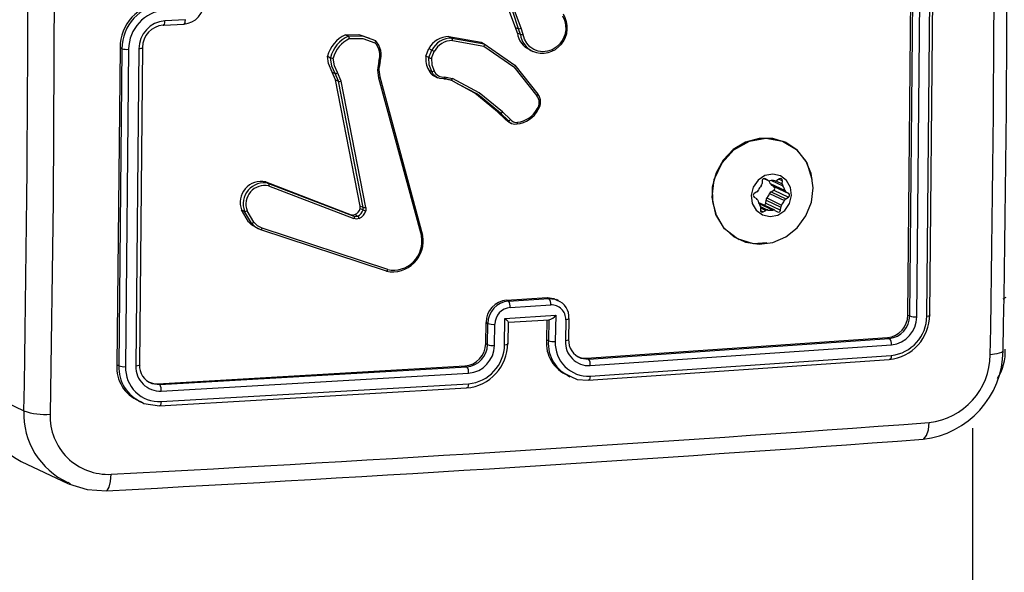
# Model space of a CAD drawing. Units: millimetres. Extents: x -4534 to 4839, y -3372 to 2583.
# Drawn here: x 63 to 154, y 2079 to 2131 of the extents above; entities that cross this region are included whole.
import ezdxf

# ---------------------------------------------------------------- set-up
doc = ezdxf.new("R2010")
doc.units = ezdxf.units.MM
doc.layers.add('Toestel 2D', color=7, linetype='Continuous', lineweight=20)
doc.layers.add('VP-EQ', color=7, linetype='Continuous', true_color=0x8a3492)

# ---------------------------------------------------------------- blocks, each defined once
blk = doc.blocks.new('wd0520')
at = {"layer": 'VP-EQ', "color": 0, "linetype": 'Continuous', "lineweight": 25}
for p, q in [((2090.0527, 140.0001), (2090.081, 142.941)), ((2090.0695, 139.992), (2090.0977, 142.933)), ((2090.136, 139.9847), (2090.1641, 142.9276)), ((2090.2282, 139.9915), (2090.2564, 142.9344)), ((2090.2557, 140.0047), (2090.2839, 142.9457)), ((2083.1522, 142.6881), (2083.3433, 142.6985)), ((2083.3542, 142.7396), (2083.1631, 142.7292)), ((2084.838, 142.5994), (2084.8653, 142.5863)), ((2086.4328, 142.615), (2086.4161, 142.6687)), ((2086.4161, 142.6687), (2086.4435, 142.6556)), ((2086.4602, 142.6019), (2086.4328, 142.615)), ((2086.4602, 142.6019), (2086.4435, 142.6556)), ((2086.4855, 142.603), (2086.4673, 142.6619)), ((2085.0745, 142.561), (2085.1158, 142.5461)), ((2085.7974, 142.5828), (2086.0961, 142.53)), ((2085.7974, 142.5828), (2085.8247, 142.5697)), ((2085.8247, 142.5697), (2086.1234, 142.517)), ((2085.8299, 142.5466), (2086.1222, 142.4951)), ((2086.0961, 142.53), (2086.1234, 142.517)), ((2082.7479, 142.4794), (2082.7196, 139.5385)), ((2082.7659, 142.4708), (2082.7377, 139.5298)), ((2082.7659, 142.4708), (2082.7479, 142.4794)), ((2082.8276, 142.4651), (2082.7993, 139.5222)), ((2082.9233, 142.4702), (2082.8951, 139.5273)), ((2082.9556, 142.4819), (2082.9274, 139.5409)), ((2085.5845, 142.401), (2085.6108, 142.471)), ((2085.6108, 142.471), (2085.6382, 142.458)), ((2085.6119, 142.3879), (2085.6382, 142.458)), ((2085.637, 142.3819), (2085.6609, 142.4454)), ((2086.5474, 142.4582), (2086.5754, 142.4448)), ((2084.6721, 142.4002), (2084.6996, 142.387)), ((2085.1478, 142.3543), (2085.1373, 142.294)), ((2085.1592, 142.3528), (2085.1496, 142.2978)), ((2085.1507, 142.2965), (2085.1604, 142.3519)), ((2085.6119, 142.3879), (2085.5845, 142.401)), ((2084.7447, 142.1815), (2084.7151, 142.2532)), ((2084.7151, 142.2532), (2084.7427, 142.2401)), ((2084.7722, 142.1684), (2084.7427, 142.2401)), ((2084.797, 142.17), (2084.7647, 142.2486)), ((2085.1373, 142.294), (2085.1363, 142.2719)), ((2085.1363, 142.2719), (2085.1441, 142.2003)), ((2085.1485, 142.2757), (2085.1557, 142.2104)), ((2085.1493, 142.2738), (2085.1503, 142.2959)), ((2085.6099, 142.2711), (2085.6374, 142.258)), ((2084.974, 141.0112), (2084.7447, 142.1815)), ((2084.7447, 142.1815), (2084.7722, 142.1684)), ((2085.0016, 140.998), (2084.7722, 142.1684)), ((2085.0264, 140.9994), (2084.797, 142.17)), ((2085.1441, 142.2003), (2085.5418, 140.7324)), ((2085.1557, 142.2104), (2085.5535, 140.7422)), ((2085.6634, 142.215), (2085.6912, 142.2017)), ((2085.7633, 142.1908), (2085.7497, 142.192)), ((2085.7524, 142.1926), (2085.7664, 142.1914)), ((2085.7572, 142.2083), (2085.7726, 142.207)), ((2085.8169, 142.178), (2085.7633, 142.1908)), ((2085.7665, 142.1914), (2085.8201, 142.1783)), ((2085.7726, 142.207), (2085.8313, 142.193)), ((2085.8885, 142.1401), (2085.8169, 142.178)), ((2086.3183, 141.8165), (2086.2475, 141.8864)), ((2086.2475, 141.8864), (2086.275, 141.8733)), ((2086.3458, 141.8034), (2086.275, 141.8733)), ((2086.3668, 141.8137), (2086.2951, 141.8844)), ((2086.3183, 141.8165), (2086.3458, 141.8034)), ((2086.3626, 141.7869), (2086.3458, 141.8034)), ((2086.3479, 141.7925), (2086.3771, 141.7785)), ((2088.9204, 141.601), (2088.8999, 141.6108)), ((2084.0988, 141.2345), (2084.8896, 140.9309)), ((2084.0988, 141.2345), (2084.1259, 141.2216)), ((2088.7021, 141.2479), (2088.7003, 141.2193)), ((2088.7183, 141.2672), (2088.7567, 141.2488)), ((2088.7186, 141.2672), (2088.754, 141.2504)), ((2088.7275, 141.2667), (2088.7313, 141.2648)), ((2088.754, 141.2504), (2088.7313, 141.2648)), ((2088.7891, 141.2486), (2088.8932, 141.1989)), ((2088.8285, 141.2463), (2088.8878, 141.218)), ((2088.8626, 141.2639), (2088.8381, 141.2498)), ((2088.8584, 141.2615), (2088.8896, 141.2466)), ((2088.8878, 141.218), (2088.8896, 141.2466)), ((2084.1257, 141.1989), (2084.9158, 140.8955)), ((2084.1259, 141.2216), (2084.9168, 140.9179)), ((2088.6533, 141.1429), (2088.6289, 141.1288)), ((2088.7768, 141.222), (2088.9136, 141.1567)), ((2088.7842, 141.1435), (2088.8087, 141.1577)), ((2088.7842, 141.1435), (2088.921, 141.0782)), ((2088.7882, 141.2063), (2088.925, 141.141)), ((2088.8108, 141.1918), (2088.7882, 141.2063)), ((2088.8087, 141.1577), (2088.9455, 141.0924)), ((2088.8108, 141.1918), (2088.9476, 141.1266)), ((2088.9476, 141.1266), (2088.925, 141.141)), ((2088.6267, 141.0946), (2088.6493, 141.0801)), ((2088.7354, 141.0385), (2088.7372, 141.0671)), ((2088.7372, 141.0671), (2088.874, 141.0019)), ((2088.7451, 141.0862), (2088.8819, 141.0209)), ((2088.7708, 141.128), (2088.9076, 141.0628)), ((2088.921, 141.0782), (2088.9455, 141.0924)), ((2083.9397, 140.8652), (2083.8746, 140.9754)), ((2083.8746, 140.9754), (2083.9023, 140.9622)), ((2083.9674, 140.852), (2083.9023, 140.9622)), ((2083.9883, 140.8613), (2083.9259, 140.967)), ((2084.9734, 140.9885), (2085.0009, 140.9754)), ((2085.0016, 140.998), (2084.974, 141.0112)), ((2088.6723, 141.0361), (2088.8016, 140.9745)), ((2088.8176, 140.9724), (2088.6808, 141.0376)), ((2088.6865, 141.0032), (2088.6847, 140.9745)), ((2088.6849, 140.9701), (2088.7117, 140.9573)), ((2088.686, 140.9954), (2088.7362, 140.9714)), ((2088.6865, 141.0077), (2088.7554, 140.9748)), ((2088.7117, 140.9573), (2088.7362, 140.9714)), ((2088.7354, 141.0385), (2088.8722, 140.9732)), ((2088.8204, 140.9708), (2088.843, 140.9563)), ((2088.8722, 140.9732), (2088.874, 141.0019)), ((2083.9397, 140.8652), (2083.9674, 140.852)), ((2084.8896, 140.9309), (2084.9168, 140.9179)), ((2084.9257, 140.9317), (2084.9529, 140.9188)), ((2084.0054, 140.8162), (2083.9674, 140.852)), ((2084.004, 140.8141), (2084.032, 140.8007)), ((2084.053, 140.7923), (2084.0054, 140.8162)), ((2085.2177, 140.407), (2084.053, 140.7923)), ((2085.2302, 140.4221), (2084.0658, 140.8073)), ((2088.4857, 140.7004), (2088.4898, 140.6985)), ((2086.3322, 140.1382), (2086.708, 140.1619)), ((2086.3322, 140.1382), (2086.3488, 140.1303)), ((2086.3488, 140.1303), (2086.7247, 140.154)), ((2086.708, 140.1619), (2086.7247, 140.154)), ((2086.8118, 140.137), (2086.7937, 140.1457)), ((2090.937, 140.1525), (2090.9633, 140.1667)), ((2086.3657, 140.0708), (2086.7419, 140.0946)), ((2086.3134, 139.7255), (2086.3172, 139.97)), ((2086.3172, 139.97), (2086.7874, 139.9997)), ((2086.3493, 139.9335), (2086.7303, 139.9576)), ((2086.705, 139.956), (2086.7021, 139.7709)), ((2086.7224, 139.9581), (2086.7194, 139.7626)), ((2086.7874, 139.9997), (2086.7836, 139.7552)), ((2086.8806, 139.9568), (2086.8775, 139.7612)), ((2086.9101, 139.7706), (2086.9132, 139.9662)), ((2090.0527, 140.0001), (2090.0695, 139.992)), ((2086.138, 139.7354), (2086.1411, 139.9308)), ((2086.1411, 139.9308), (2086.1585, 139.9225)), ((2086.1554, 139.727), (2086.1585, 139.9225)), ((2086.2192, 139.7196), (2086.2223, 139.9152)), ((2086.3464, 139.7349), (2086.3495, 139.934)), ((2086.7194, 139.7626), (2086.7021, 139.7709)), ((2086.9072, 139.7745), (2086.9099, 139.7706)), ((2087.074, 139.5996), (2089.8648, 139.7912)), ((2087.0905, 139.5917), (2089.8816, 139.7832)), ((2089.8648, 139.7912), (2089.8816, 139.7832)), ((2086.138, 139.7354), (2086.1554, 139.727)), ((2087.1079, 139.5318), (2089.9009, 139.7235)), ((2087.0208, 139.6013), (2087.0905, 139.5917)), ((2087.074, 139.5996), (2087.0905, 139.5917)), ((2087.0888, 139.3955), (2089.8798, 139.5871)), ((2087.1062, 139.4341), (2089.8991, 139.6257)), ((2082.7377, 139.5298), (2082.7196, 139.5385)), ((2083.099, 139.3636), (2085.9463, 139.5283)), ((2083.1154, 139.3558), (2085.9628, 139.5204)), ((2085.9463, 139.5283), (2085.9628, 139.5204)), ((2083.1302, 139.2958), (2085.9795, 139.4606)), ((2086.8995, 139.4366), (2086.9178, 139.4278)), ((2081.4254, 139.3185), (2081.8561, 139.113)), ((2083.0422, 139.3668), (2083.1154, 139.3558)), ((2083.099, 139.3636), (2083.1154, 139.3558)), ((2083.1136, 139.1597), (2085.9611, 139.3243)), ((2083.1284, 139.1981), (2085.9778, 139.3628)), ((2082.921, 139.2023), (2082.9435, 139.1916)), ((2090.6515, 138.9523), (2090.6571, -9.2826)), ((2081.8326, 138.644), (2082.2649, 138.4378)), ((2082.2898, 138.4315), (2082.2644, 138.4478))]:
    blk.add_line(p, q, dxfattribs=at)
at = {"layer": 'VP-EQ', "color": 0, "linetype": 'Continuous', "lineweight": 25, "flags": 128}
for points in [[(2086.4435, 142.6556), (2086.2975, 143.103), (2086.2634, 143.5815)], [(2086.4161, 142.6687), (2086.3079, 142.9575), (2086.2461, 143.2729)], [(2086.4671, 142.6618), (2086.3593, 142.9509), (2086.2992, 143.2577)], [(2082.1378, 143.0378), (2082.1285, 141.0544), (2082.1006, 139.0811)], [(2083.1482, 142.6885), (2083.1539, 142.6891), (2083.1587, 142.697), (2083.1619, 142.7111), (2083.1631, 142.7292)], [(2083.3392, 142.6989), (2083.3456, 142.7001), (2083.3507, 142.7103), (2083.3533, 142.7235), (2083.3542, 142.7396)], [(2086.8496, 142.7747), (2086.8691, 142.7346), (2086.8795, 142.6905), (2086.8802, 142.6444), (2086.8713, 142.5987), (2086.8531, 142.5555), (2086.8265, 142.517), (2086.7929, 142.485), (2086.7539, 142.4612), (2086.7113, 142.4465), (2086.6673, 142.4419), (2086.624, 142.4475), (2086.5836, 142.4631), (2086.5479, 142.4878), (2086.5188, 142.5205), (2086.4977, 142.5595), (2086.4855, 142.603)], [(2084.838, 142.5994), (2084.9634, 142.6033), (2085.0601, 142.5691)], [(2084.8653, 142.5863), (2084.9953, 142.5895), (2085.0745, 142.561)], [(2084.8764, 142.564), (2084.9977, 142.5664), (2085.1103, 142.5265)], [(2085.1158, 142.5461), (2085.1173, 142.544), (2085.1172, 142.5398), (2085.1163, 142.537), (2085.1149, 142.5337), (2085.1129, 142.5302), (2085.1103, 142.5265)], [(2086.1234, 142.517), (2086.1251, 142.515), (2086.126, 142.5107), (2086.1258, 142.5076), (2086.1251, 142.5038), (2086.124, 142.4996), (2086.1222, 142.4951)], [(2086.1234, 142.517), (2086.4072, 142.3182), (2086.6221, 142.0504)], [(2082.9556, 142.4819), (2082.958, 142.4801), (2082.9585, 142.4782), (2082.9569, 142.4764), (2082.9534, 142.4747), (2082.948, 142.4732), (2082.9409, 142.4719), (2082.9326, 142.4709), (2082.9233, 142.4702)], [(2086.1222, 142.4951), (2086.3994, 142.3009), (2086.6135, 142.0346)], [(2084.7151, 142.2532), (2084.6801, 142.3323), (2084.6721, 142.4002)], [(2084.7427, 142.2401), (2084.7103, 142.3095), (2084.6996, 142.387)], [(2084.7647, 142.2486), (2084.7351, 142.3117), (2084.7248, 142.3822)], [(2085.1602, 142.3519), (2085.1604, 142.3518), (2085.1578, 142.3519), (2085.1536, 142.3528), (2085.1478, 142.3543)], [(2085.6374, 142.258), (2085.6131, 142.3197), (2085.6119, 142.3879)], [(2085.637, 142.3819), (2085.6385, 142.3204), (2085.6607, 142.2648)], [(2085.1485, 142.2757), (2085.1496, 142.2741), (2085.1469, 142.2728), (2085.1423, 142.2722), (2085.1363, 142.2719)], [(2085.1505, 142.2966), (2085.1507, 142.2963), (2085.15, 142.296)], [(2085.6814, 142.207), (2085.6554, 142.2291), (2085.6374, 142.258)], [(2085.1557, 142.2104), (2085.1569, 142.2086), (2085.1552, 142.206), (2085.1506, 142.2031), (2085.1441, 142.2003)], [(2085.7497, 142.192), (2085.7138, 142.194), (2085.6814, 142.207)], [(2085.7497, 142.192), (2085.7521, 142.1921), (2085.7544, 142.1949), (2085.7554, 142.1974), (2085.7563, 142.2005), (2085.7569, 142.2042), (2085.7572, 142.2083)], [(2085.7633, 142.1908), (2085.7664, 142.1913), (2085.7694, 142.1954), (2085.7713, 142.2006), (2085.7726, 142.207)], [(2085.8169, 142.178), (2085.8205, 142.1784), (2085.8248, 142.1821), (2085.8282, 142.187), (2085.8313, 142.193)], [(2086.2951, 141.8844), (2086.0785, 142.0621), (2085.8313, 142.193)], [(2086.2475, 141.8864), (2086.0376, 142.0593), (2085.861, 142.1531)], [(2086.275, 141.8733), (2086.0611, 142.0488), (2085.8885, 142.1401)], [(2086.6221, 142.0504), (2086.6236, 142.0484), (2086.6227, 142.0449), (2086.6214, 142.0426), (2086.6193, 142.04), (2086.6167, 142.0374), (2086.6135, 142.0346)], [(2086.6258, 141.9056), (2086.6271, 141.9051), (2086.6262, 141.9058), (2086.6248, 141.9067), (2086.6228, 141.908), (2086.6201, 141.9097), (2086.6168, 141.9118)], [(2086.3482, 141.7933), (2086.342, 141.7956), (2086.3183, 141.8165)], [(2086.4268, 141.773), (2086.4292, 141.7732), (2086.4311, 141.7762), (2086.4321, 141.7817), (2086.4322, 141.789)], [(2088.7459, 140.6712), (2088.6205, 140.6624), (2088.4733, 140.7063), (2088.3534, 140.8002), (2088.2714, 140.934), (2088.239, 141.0928), (2088.2581, 141.2563), (2088.3295, 141.4112), (2088.4391, 141.5321), (2088.5842, 141.6143), (2088.7358, 141.6414), (2088.89, 141.614), (2089.0198, 141.5345), (2089.1145, 141.4118), (2089.1629, 141.2595), (2089.1624, 141.2383)], [(2088.6737, 140.6565), (2088.8013, 140.6739), (2088.9218, 140.7266), (2089.0263, 140.8107), (2089.1069, 140.9199), (2089.1577, 141.0462), (2089.1749, 141.1801), (2089.1573, 141.3119), (2089.1062, 141.4315), (2089.0253, 141.5303), (2088.9206, 141.6009), (2088.8, 141.638), (2088.6723, 141.6389), (2088.5471, 141.6035), (2088.4336, 141.5345), (2088.3402, 141.4369), (2088.2739, 141.318), (2088.2395, 141.1867), (2088.2397, 141.0526), (2088.2744, 140.9257), (2088.341, 140.8155), (2088.4347, 140.73), (2088.5484, 140.6756), (2088.6737, 140.6565)], [(2088.7746, 140.9133), (2088.8473, 140.9278), (2088.9109, 140.9701), (2088.9556, 141.0339), (2088.9747, 141.1093), (2088.9652, 141.1849), (2088.9286, 141.2492), (2088.8705, 141.2924), (2088.7997, 141.3079), (2088.727, 141.2934), (2088.6634, 141.251), (2088.6187, 141.1873), (2088.5996, 141.1119), (2088.6091, 141.0363), (2088.6457, 140.972), (2088.7038, 140.9288), (2088.7746, 140.9133)], [(2084.1259, 141.2216), (2084.1277, 141.2195), (2084.1286, 141.215), (2084.1285, 141.2117), (2084.128, 141.2078), (2084.1271, 141.2035), (2084.1257, 141.1989)], [(2084.9734, 140.9885), (2084.9748, 141.0059), (2084.974, 141.0112)], [(2085.0009, 140.9754), (2085.0025, 140.9868), (2085.0016, 140.998)], [(2085.0264, 140.9994), (2085.0277, 140.9838), (2085.0256, 140.9681)], [(2084.0053, 140.8164), (2083.9676, 140.8371), (2083.9397, 140.8652)], [(2084.9168, 140.9179), (2084.9189, 140.9147), (2084.9192, 140.9084), (2084.9181, 140.9021), (2084.9158, 140.8955)], [(2084.9655, 140.8967), (2084.9405, 140.8913), (2084.9158, 140.8955)], [(2084.9168, 140.9179), (2084.9339, 140.9148), (2084.9529, 140.9188)], [(2084.0658, 140.8073), (2084.0232, 140.8286), (2083.9883, 140.8613)], [(2084.053, 140.7923), (2084.0563, 140.7927), (2084.0602, 140.7964), (2084.0632, 140.8013), (2084.0658, 140.8073)], [(2085.5535, 140.7421), (2085.5547, 140.7405), (2085.5535, 140.7382), (2085.5518, 140.7368), (2085.5492, 140.7354), (2085.5459, 140.7339), (2085.5418, 140.7324)], [(2085.2177, 140.407), (2085.2201, 140.407), (2085.2232, 140.4091), (2085.225, 140.4113), (2085.2268, 140.4142), (2085.2286, 140.4178), (2085.2302, 140.4221)], [(2086.708, 140.1619), (2086.77, 140.1549), (2086.7925, 140.1432)], [(2086.7247, 140.154), (2086.7807, 140.1486), (2086.8051, 140.1367)], [(2086.3172, 139.97), (2086.3315, 139.9555), (2086.3428, 139.9432), (2086.3472, 139.9378), (2086.3493, 139.9345), (2086.3492, 139.9333), (2086.3473, 139.934)], [(2086.9102, 139.97), (2086.913, 139.9654), (2086.9064, 139.9611), (2086.8954, 139.9584), (2086.8806, 139.9568)], [(2090.2282, 139.9915), (2090.2455, 139.9938), (2090.2562, 139.9976), (2090.2587, 140.0011), (2090.2557, 140.0047)], [(2086.9099, 139.7706), (2086.9101, 139.7703), (2086.9055, 139.7663), (2086.894, 139.7631), (2086.8775, 139.7612)], [(2086.3134, 139.7255), (2086.3301, 139.7274), (2086.3417, 139.7306), (2086.3464, 139.7346), (2086.3435, 139.7389)], [(2086.9892, 139.6177), (2087.0331, 139.6016), (2087.074, 139.5996)], [(2089.8991, 139.6257), (2089.8969, 139.6066), (2089.8918, 139.5927), (2089.8861, 139.5872), (2089.8798, 139.5871)], [(2090.9354, 139.6702), (2090.936, 139.6694), (2090.9198, 139.6534), (2090.8777, 139.6403), (2090.8159, 139.6319)], [(2082.9274, 139.5409), (2082.9301, 139.536), (2082.9228, 139.5315), (2082.9108, 139.5288), (2082.8951, 139.5273)], [(2086.9261, 139.4309), (2086.9858, 139.404), (2087.0888, 139.3955)], [(2087.1062, 139.4341), (2087.1046, 139.4168), (2087.1008, 139.4035), (2087.0952, 139.3961), (2087.0888, 139.3955)], [(2083.0125, 139.3825), (2083.0567, 139.3662), (2083.099, 139.3636)], [(2085.9778, 139.3628), (2085.9762, 139.3455), (2085.9726, 139.3322), (2085.9673, 139.3248), (2085.9611, 139.3243)], [(2082.9473, 139.1946), (2082.968, 139.1814), (2083.1136, 139.1597)], [(2083.1284, 139.1981), (2083.1268, 139.1789), (2083.1228, 139.1651), (2083.1185, 139.1597), (2083.1136, 139.1597)], [(2090.1931, 138.8525), (2090.2012, 138.8532), (2090.226, 138.8825), (2090.2433, 138.9351), (2090.2506, 139.0038)], [(2082.6231, 138.3739), (2082.6293, 138.3744), (2082.6477, 138.4035), (2082.6604, 138.4561), (2082.6659, 138.5244)], [(2082.2715, 138.4354), (2082.4434, 138.3816), (2082.6233, 138.371)]]:
    blk.add_lwpolyline(points, dxfattribs=at)
at = {"layer": 'VP-EQ', "color": 0, "linetype": 'Continuous', "lineweight": 25}
for centre, radius, start, end in [((1877.3417, 143.6064), 213.5112, 358.933405, 1.066595), ((1878.5537, 143.6381), 212.4192, 358.929682, 1.070178), ((1869.5185, 143.0769), 212.3746, 358.930544, 1.069456), ((2083.163, 142.4796), 0.4151, 94.39356, 180.0292), ((2083.1805, 142.472), 0.4146, 94.45791, 180.16615), ((2083.3226, 142.9051), 0.2069, 274.59553, 0.41127), ((2083.1922, 142.4642), 0.3646, 94.56175, 179.86046), ((2086.6601, 142.6641), 0.2348, 247.92925, 32.31169), ((2083.1837, 142.4697), 0.2604, 94.54188, 179.88144), ((2083.163, 142.4815), 0.2075, 94.11258, 179.91375), ((2084.9589, 142.33), 0.2952, 114.17352, 166.26037), ((2086.6203, 142.6346), 0.1886, 185.97363, 247.51587), ((2086.4466, 142.6921), 0.0366, 265.20011, 304.05211), ((2086.4706, 142.6516), 0.0508, 258.10465, 287.01231), ((2086.6676, 142.6332), 0.2098, 188.56632, 242.84317), ((2084.9871, 142.3165), 0.2961, 114.28952, 166.21126), ((2084.9943, 142.3116), 0.2786, 115.03779, 165.3156), ((2084.8338, 142.5568), 0.0432, 9.50977, 43.05347), ((2084.982, 142.4084), 0.1744, 341.92475, 42.63538), ((2084.9754, 142.413), 0.1934, 341.86274, 43.47423), ((2084.9764, 142.4118), 0.1936, 341.94952, 43.77121), ((2085.7964, 142.3728), 0.21, 89.71541, 152.09908), ((2085.8238, 142.3597), 0.21, 89.74912, 152.10823), ((2085.83, 142.3548), 0.1918, 90.02533, 151.794), ((2085.8022, 142.5525), 0.0284, 347.90653, 37.34045), ((2082.8118, 142.63), 0.1657, 253.93373, 275.4723), ((2085.1051, 141.4621), 1.1295, 60.52319, 61.84169), ((2084.7298, 142.4764), 0.0944, 251.32573, 266.93366), ((2085.7736, 142.3706), 0.1915, 170.8694, 211.29683), ((2085.6495, 142.4899), 0.1087, 249.78825, 263.41541), ((2084.7431, 142.2718), 0.0318, 269.30462, 312.86224), ((2085.1398, 142.3196), 0.0257, 264.37374, 293.25614), ((2085.6979, 142.3044), 0.0941, 200.774, 248.97296), ((2085.6396, 142.2933), 0.0354, 266.35225, 306.42246), ((2085.7457, 142.2994), 0.0918, 202.13395, 277.19807), ((2084.7816, 142.2149), 0.0475, 258.60462, 288.95704), ((2086.5288, 141.9709), 0.1061, 326.11149, 36.95327), ((2086.5206, 141.9754), 0.1262, 326.42544, 36.4509), ((2086.2742, 141.8985), 0.0252, 271.87002, 326.05921), ((2086.4013, 142.0268), 0.2551, 275.72658, 331.64444), ((2086.4069, 142.0272), 0.2395, 276.04799, 331.19566), ((2086.3452, 141.8312), 0.0278, 271.23657, 320.8675), ((2086.4107, 141.8535), 0.0821, 234.20568, 281.28764), ((2086.4186, 141.852), 0.0645, 216.48657, 282.15824), ((2084.0562, 141.0449), 0.1944, 77.34893, 200.92926), ((2088.7218, 141.2476), 0.0197, 61.11125, 178.96092), ((2088.768, 141.2725), 0.0262, 237.60294, 280.45064), ((2088.6487, 141.1863), 0.1329, 15.55108, 26.82686), ((2088.795, 141.1241), 0.1247, 78.93874, 100.26165), ((2088.824, 141.2737), 0.0277, 259.35151, 300.55058), ((2088.8718, 141.2485), 0.0179, 353.94685, 120.87561), ((2084.0845, 141.0312), 0.1948, 77.73223, 200.73672), ((2084.0897, 141.0278), 0.1748, 78.12629, 200.37575), ((2088.6373, 141.1703), 0.0317, 300.34365, 337.98326), ((2088.8062, 141.1015), 0.1507, 139.03632, 157.80876), ((2088.6681, 141.2214), 0.0322, 319.00938, 356.23927), ((2088.8002, 141.1161), 0.0317, 120.34382, 157.98467), ((2088.8029, 141.229), 0.0271, 195.11562, 237.00315), ((2088.7989, 141.1754), 0.0203, 298.77442, 53.94228), ((2088.9169, 141.2159), 0.0291, 175.8525, 215.72096), ((2088.7874, 141.1218), 0.1309, 15.4791, 36.09879), ((2088.9397, 141.1637), 0.0271, 195.09214, 237.02485), ((2088.6386, 141.111), 0.0203, 118.77225, 233.94445), ((2088.6346, 141.0574), 0.0271, 15.14249, 56.97629), ((2088.7867, 141.0993), 0.1307, 195.46358, 216.11349), ((2088.7694, 141.065), 0.0322, 139.0159, 176.23467), ((2088.6313, 141.1849), 0.1507, 319.03641, 337.80793), ((2088.768, 141.1197), 0.1508, 319.04055, 337.8038), ((2088.937, 141.0509), 0.0317, 120.33074, 157.99775), ((2088.9357, 141.1102), 0.0203, 298.75447, 53.96097), ((2083.907, 140.9994), 0.0375, 262.76344, 300.12076), ((2084.8931, 141.0077), 0.0826, 293.24552, 346.57445), ((2084.9206, 140.9948), 0.0826, 293.02715, 346.40748), ((2084.9236, 140.993), 0.105, 293.54432, 346.27553), ((2085.0431, 141.0723), 0.1057, 246.48493, 260.496), ((2085.0118, 141.0404), 0.0436, 256.49556, 289.65533), ((2088.6696, 141.0142), 0.026, 64.5596, 88.75483), ((2088.6574, 141.0053), 0.0292, 355.86428, 35.7019), ((2088.7025, 140.9727), 0.0179, 173.96674, 300.85572), ((2088.7146, 141.0396), 0.0208, 282.76971, 357.03709), ((2088.7503, 140.9476), 0.0277, 79.32216, 120.57992), ((2088.7794, 141.0971), 0.1247, 258.93869, 280.26169), ((2088.8063, 140.9487), 0.0262, 57.66068, 100.42837), ((2088.8525, 140.9736), 0.0197, 241.12557, 358.94597), ((2088.9062, 140.9998), 0.0322, 138.98906, 176.26151), ((2084.9066, 140.9766), 0.0487, 249.69548, 293.09102), ((2084.9164, 140.8832), 0.051, 15.36039, 44.22433), ((2083.9671, 140.8806), 0.0286, 270.55175, 317.58561), ((2085.2731, 140.6873), 0.2857, 258.83195, 11.06077), ((2085.2811, 140.6826), 0.2654, 258.94477, 10.83022), ((2086.3505, 139.9296), 0.2094, 95.01017, 179.65645), ((2086.6657, 140.1047), 0.0769, 352.4147, 39.86613), ((2086.7418, 139.9802), 0.1688, 356.54209, 67.97694), ((2086.3679, 139.9217), 0.2094, 95.24283, 179.76398), ((2086.3808, 139.9131), 0.1585, 95.44655, 179.22365), ((2086.2888, 140.081), 0.0776, 352.46513, 39.38297), ((2086.7489, 139.963), 0.1317, 357.28962, 93.0848), ((2086.7091, 140.0493), 0.0926, 278.78432, 327.64628), ((2089.8409, 140.0017), 0.2118, 276.47024, 359.55978), ((2089.834, 140.0063), 0.4217, 276.23259, 359.79418), ((2089.8573, 139.9941), 0.2123, 276.57997, 359.44541), ((2089.8567, 139.9949), 0.3716, 276.55647, 359.46975), ((2089.8705, 139.9871), 0.2654, 276.55785, 359.46711), ((2090.1189, 140.1347), 0.151, 250.89365, 276.46724), ((2086.2071, 140.0643), 0.1498, 251.06026, 275.82909), ((2087.0267, 139.7412), 0.326, 174.78584, 247.31328), ((2087.0838, 139.7664), 0.1768, 177.36726, 249.12266), ((2089.8274, 139.7327), 0.0741, 352.82005, 42.9514), ((2085.9273, 139.7381), 0.2107, 275.17469, 359.25078), ((2085.9241, 139.742), 0.4194, 275.0562, 359.56808), ((2085.9435, 139.7315), 0.212, 275.22958, 358.79697), ((2085.9435, 139.7312), 0.3699, 275.31456, 359.11233), ((2085.955, 139.7237), 0.2643, 275.32018, 359.10843), ((2086.2036, 139.8626), 0.1439, 250.42131, 276.23521), ((2087.0472, 139.7366), 0.3289, 175.47024, 248.39865), ((2086.7677, 139.8985), 0.1443, 250.43419, 276.32839), ((2087.0895, 139.74), 0.3063, 177.15708, 273.12784), ((2087.096, 139.7503), 0.2188, 177.16286, 273.12228), ((2090.4855, 139.6642), 0.471, 327.63522, 2.28648), ((2087.0321, 139.5422), 0.0765, 352.22855, 40.27344), ((2090.0998, 139.6806), 0.8363, 276.42688, 359.27994), ((2090.1774, 139.6381), 0.6385, 276.58212, 359.44895), ((2083.0484, 139.5112), 0.3299, 175.25798, 247.58024), ((2083.083, 139.5126), 0.3458, 177.13833, 246.88745), ((2082.7848, 139.6568), 0.1354, 249.66073, 276.16226), ((2083.1116, 139.5101), 0.3125, 177.78611, 273.09307), ((2083.1184, 139.5189), 0.2235, 177.85561, 273.02431), ((2083.1061, 139.5339), 0.1789, 177.75456, 249.06173), ((2085.9014, 139.471), 0.0788, 352.38132, 38.80618), ((2082.1604, 139.3021), 0.7352, 178.71978, 243.52728), ((2083.0411, 139.3056), 0.0896, 353.71079, 34.04681), ((2082.5539, 139.0835), 0.6984, 177.57181, 245.51342), ((2082.047, 139.6228), 0.5443, 249.46453, 275.65146), ((2082.6361, 139.0595), 0.536, 177.69035, 273.18719), ((2063.5711, 500.8884), 362.8668, 273.016419, 274.216432), ((2063.6436, 498.7486), 360.8768, 273.014743, 274.219055)]:
    blk.add_arc(centre, radius, start, end, dxfattribs=at)
blk = doc.blocks.new('WD0520 2D_')
at = {"layer": 'VP-EQ', "color": 0}
blk.add_blockref('wd0520', (0, 0), dxfattribs=at)
blk = doc.blocks.new('VPL-03-WD0520')
at = {"layer": 'Toestel 2D', "xscale": 10, "yscale": 10, "zscale": 10}
blk.add_blockref('WD0520 2D_', (-20755.093, 703.152), dxfattribs=at)

msp = doc.modelspace()

# ---------------------------------------------------------------- block references
msp.add_blockref('VPL-03-WD0520', (0, 0))

doc.saveas('drawing.dxf')
